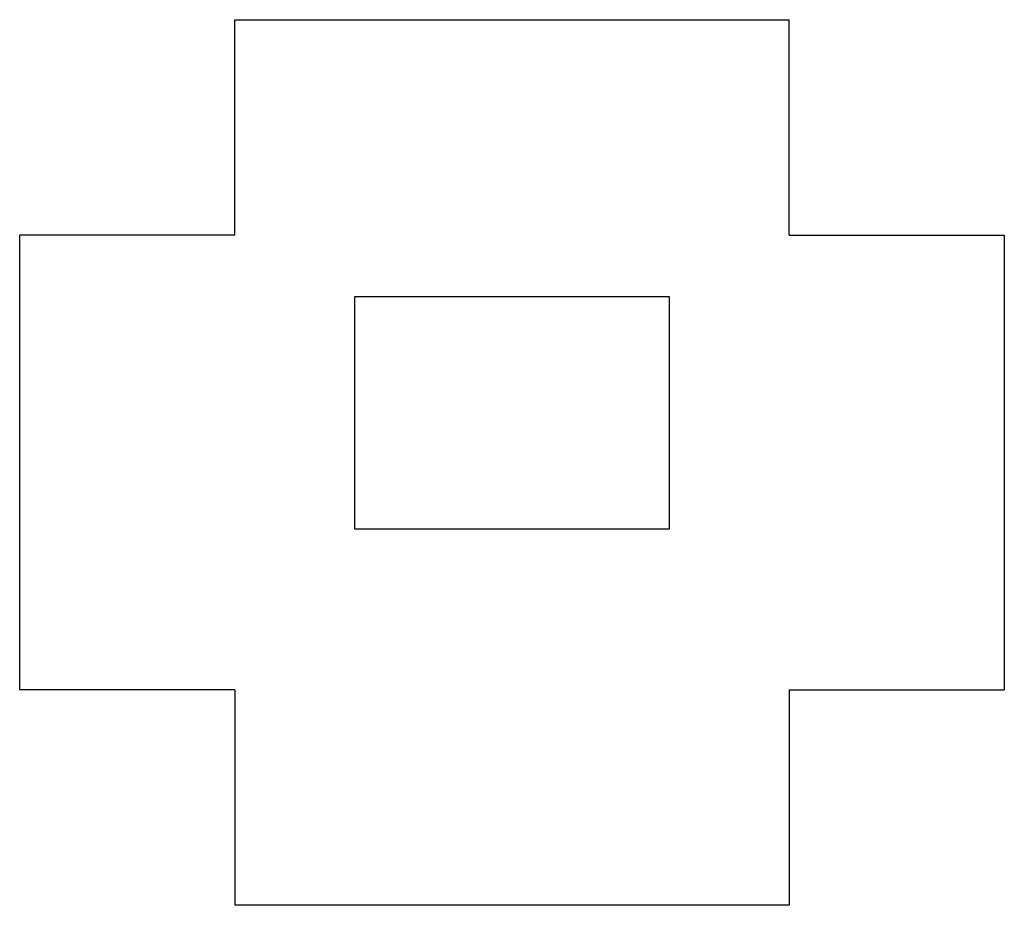
# Model space of a CAD drawing. Units: millimetres. Extents: x -202 to 392, y -227 to 307.
import ezdxf

# ---------------------------------------------------------------- set-up
doc = ezdxf.new("R2010")
doc.units = ezdxf.units.MM

msp = doc.modelspace()

# ---------------------------------------------------------------- linework, layer by layer
at = {"color": 7, "linetype": 'Continuous', "lineweight": 25}
for p, q in [((-72.29, 177.29), (-72.29, 307.25)), ((-72.29, 307.25), (262.29, 307.25)), ((262.29, 177.29), (262.29, 307.25)), ((-202.25, -97.29), (-202.25, 177.29)), ((-72.29, 177.29), (-202.25, 177.29)), ((262.29, 177.29), (392.25, 177.29)), ((392.25, 177.29), (392.25, -97.29)), ((190, 140), (0, 140)), ((0, 140), (0, 0)), ((190, 0), (190, 140)), ((0, 0), (190, 0)), ((-72.29, -97.29), (-202.25, -97.29)), ((-72.29, -97.29), (-72.29, -227.25)), ((262.29, -97.29), (392.25, -97.29)), ((262.29, -97.29), (262.29, -227.25)), ((262.29, -227.25), (-72.29, -227.25))]:
    msp.add_line(p, q, dxfattribs=at)

doc.saveas('drawing.dxf')
